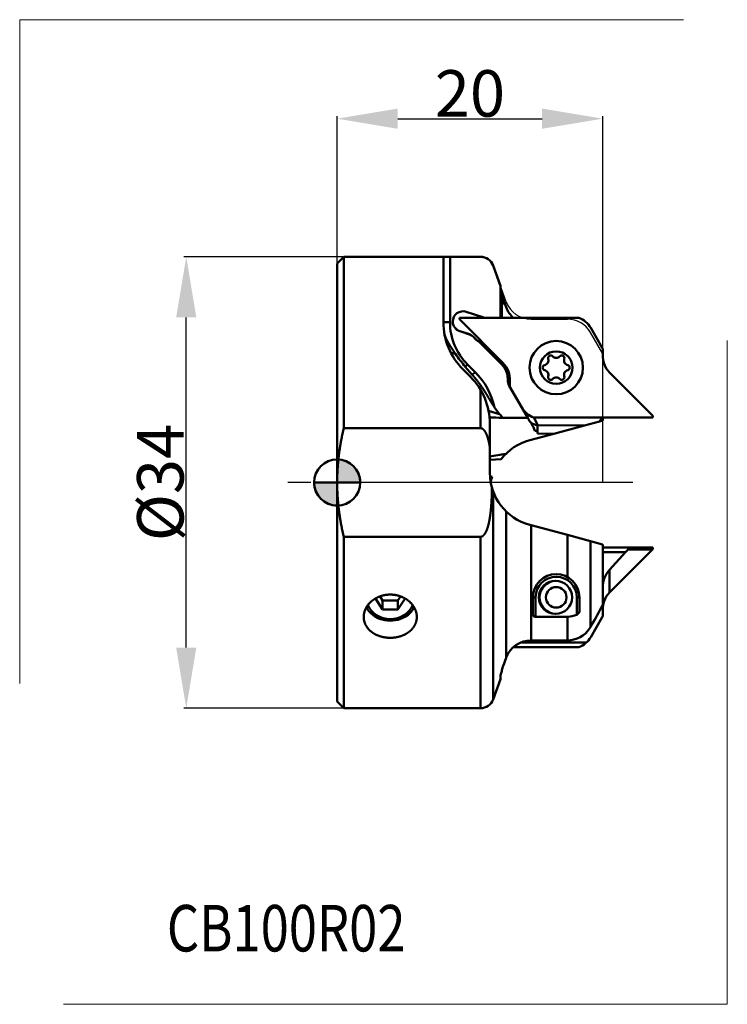
# Model space of a CAD drawing. Extents: x -23.9 to 29.4, y -39.3 to 34.9.
import ezdxf

# ---------------------------------------------------------------- set-up
doc = ezdxf.new("R2010")
doc.units = 0
doc.header["$LTSCALE"] = 23.1
doc.header["$PDMODE"] = 3
doc.header["$PDSIZE"] = 0.3125
doc.linetypes.add('CENTER', pattern=[0.6, 0.375, -0.075, 0.075, -0.075])
doc.layers.get('Defpoints').update_dxf_attribs({"linetype": 'CONTINUOUS'})
for name, color, linetype, lineweight in [('1', 4, 'BYBLOCK', 50), ('2', 7, 'BYBLOCK', 25), ('4', 2, 'CENTER', 25), ('CUT', 1, 'BYBLOCK', 25), ('INFTOTAL', 9, 'BYBLOCK', 18), ('NOCUT', 7, 'BYBLOCK', 25)]:
    doc.layers.add(name, color=color, linetype=linetype, lineweight=lineweight)
doc.layers.add('INFTEXT63', color=5, linetype='BYBLOCK')
doc.styles.get("Standard").update_dxf_attribs({"font": 'monos.ttf', "width": 0.8, "height": 3.5})
doc.dimstyles.get("Standard").update_dxf_attribs({"dimtxt": 3.5, "dimasz": 4.57, "dimexe": 0.18, "dimexo": 0.0625, "dimgap": 0.09, "dimtad": 1, "dimdec": 3, "dimdsep": 46, "dimtxsty": 'STANDARD', "dimcen": 0.09, "dimadec": 0, "dimazin": 0, "dimtp": 0.01, "dimtm": 0.01, "dimtfac": 1, "dimtdec": 3, "dimtofl": 0, "dimtmove": 0, "dimatfit": 0, "dimfxl": 1, "dimtolj": 1, "dimarcsym": 0})

# ---------------------------------------------------------------- blocks, each defined once
blk = doc.blocks.new('cero_point')
at = {"layer": '1', "linetype": 'ByBlock', "lineweight": 50}
h = blk.add_hatch(color=256, dxfattribs=at)
h.paths.add_polyline_path([(0, 0), (-2.95, 0, 0.414214), (0, -2.95)])
h.paths.add_polyline_path([(0, 2.95), (0, 0), (2.95, 0, 0.414214)])
for p, q in [((0, -2.95), (0, 2.95)), ((2.95, 0), (-2.95, 0))]:
    blk.add_line(p, q, dxfattribs=at)
for points in [[(0, 0), (2.95, 0, 0.414214), (0, 2.95)], [(0, -2.95), (0, 0), (-2.95, 0, 0.414214)]]:
    blk.add_lwpolyline(points, format="xyb", close=True, dxfattribs=at)
blk.add_circle((0, 0), 2.95, dxfattribs=at)
blk = doc.blocks.new('*D1')
at = {"layer": '2', "color": 0, "lineweight": -2}
for p, q in [((0.438, 17), (-11.546, 17)), ((-11.366, -12.43), (-11.366, 12.43)), ((0.438, -17), (-11.546, -17))]:
    blk.add_line(p, q, dxfattribs=at)
at = {"layer": '2', "color": 0}
for points in [[(-12.128, 12.43), (-10.605, 12.43), (-11.366, 17)], [(-12.128, -12.43), (-10.605, -12.43), (-11.366, -17)]]:
    blk.add_solid(points, dxfattribs=at)
at = {"layer": 'Defpoints', "color": 0}
for p in [(-11.366, 17), (0.5, 17), (0.5, -17)]:
    blk.add_point(p, dxfattribs=at)
at = {"layer": '2', "color": 0, "insert": (-13.319, 0), "char_height": 3.5, "attachment_point": 5, "rotation": 90}
blk.add_mtext('\\A1;%%c34', dxfattribs=at)
blk = doc.blocks.new('*D2')
at = {"layer": '2', "color": 0, "lineweight": -2}
for p, q in [((0, 16.562), (0, 27.582)), ((20, 10.097), (20, 27.582)), ((4.57, 27.402), (15.43, 27.402))]:
    blk.add_line(p, q, dxfattribs=at)
at = {"layer": '2', "color": 0}
for points in [[(4.57, 28.164), (4.57, 26.641), (0, 27.402)], [(15.43, 28.164), (15.43, 26.641), (20, 27.402)]]:
    blk.add_solid(points, dxfattribs=at)
at = {"layer": 'Defpoints', "color": 0}
for p in [(20, 27.402), (0, 16.5), (20, 10.034)]:
    blk.add_point(p, dxfattribs=at)
at = {"layer": '2', "color": 0, "insert": (10, 29.304), "char_height": 3.5, "attachment_point": 5}
blk.add_mtext('\\A1;20', dxfattribs=at)

msp = doc.modelspace()

# ---------------------------------------------------------------- linework, layer by layer
at = {"layer": '1', "ltscale": 0.017678}
for p, q in [((0, 16.5), (0.5, 17)), ((0, -16.5), (0.5, -17))]:
    msp.add_line(p, q, dxfattribs=at)
at = {"layer": '1', "ltscale": 0.4125}
msp.add_line((0, 0), (0, 16.5), dxfattribs=at)
at = {"layer": '1', "ltscale": 0.322683}
msp.add_line((0.5, 4.0927), (0.5, 17), dxfattribs=at)
at = {"layer": '1', "ltscale": 0.257495}
for p, q in [((0.5, 17), (10.7998, 17)), ((0.5, 4.0927), (10.7998, 4.0927)), ((0.5, -4.0927), (10.7998, -4.0927)), ((0.5, -17), (10.7998, -17))]:
    msp.add_line(p, q, dxfattribs=at)
at = {"layer": '1', "ltscale": 0.122487}
msp.add_line((8, 16.9706), (8, 12.0711), dxfattribs=at)
at = {"layer": '1', "ltscale": 0.123039}
msp.add_line((8.5, 16.9926), (8.5, 12.0711), dxfattribs=at)
at = {"layer": '1', "ltscale": 0.057495}
msp.add_line((8.5, 16.9926), (10.7998, 16.9926), dxfattribs=at)
at = {"layer": '1', "ltscale": 0.000184}
msp.add_line((10.7998, 16.9926), (10.7998, 17), dxfattribs=at)
at = {"layer": '1', "ltscale": 0.000191}
msp.add_line((11.7395, 16.3344), (11.7395, 16.342), dxfattribs=at)
at = {"layer": '1', "ltscale": 0.040971}
for p, q in [((12.3, 14.802), (11.7395, 16.342)), ((12.3, -14.802), (11.7395, -16.342))]:
    msp.add_line(p, q, dxfattribs=at)
at = {"layer": '1', "ltscale": 0.04099}
msp.add_line((12.3, 14.7936), (11.7395, 16.3344), dxfattribs=at)
at = {"layer": '1', "ltscale": 0.000211}
msp.add_line((12.3, 14.802), (12.3, 14.7936), dxfattribs=at)
at = {"layer": '1', "ltscale": 0.058589}
msp.add_line((12.3, 14.7936), (12.3, 12.45), dxfattribs=at)
at = {"layer": '1', "ltscale": 0.007952}
for p, q in [((12.4068, 14.2055), (12.3, 14.5051)), ((12.4068, -14.2055), (12.3, -14.5051))]:
    msp.add_line(p, q, dxfattribs=at)
at = {"layer": '1', "ltscale": 0.035179}
msp.add_line((12.3946, 12.7984), (12.4068, 14.2055), dxfattribs=at)
at = {"layer": '1', "ltscale": 0.006805}
msp.add_line((12.3793, 13.6502), (12.6515, 13.6478), dxfattribs=at)
at = {"layer": '1', "ltscale": 0.005669}
msp.add_line((12.4005, 13.4798), (12.6273, 13.4778), dxfattribs=at)
at = {"layer": '1', "ltscale": 0.017037}
msp.add_line((12.401, 12.7983), (12.4005, 13.4798), dxfattribs=at)
at = {"layer": '1', "ltscale": 0.007555}
for p, q in [((12.7317, 13.1942), (12.6273, 13.4778)), ((12.7317, -13.1942), (12.6273, -13.4778))]:
    msp.add_line(p, q, dxfattribs=at)
at = {"layer": '1', "ltscale": 0.020373}
msp.add_line((8, 12.0711), (8, 12.886), dxfattribs=at)
at = {"layer": '1', "ltscale": 0.03302}
msp.add_line((9.7275, 12.8601), (10.9803, 12.4419), dxfattribs=at)
at = {"layer": '1', "ltscale": 0.000167}
msp.add_line((12.3946, 12.7984), (12.4013, 12.7983), dxfattribs=at)
at = {"layer": '1', "ltscale": 0.009575}
msp.add_line((12.401, 12.7983), (12.4009, 12.4153), dxfattribs=at)
at = {"layer": '1', "ltscale": 0.0125}
msp.add_line((8.5, 12.0711), (8, 12.0711), dxfattribs=at)
at = {"layer": '1', "ltscale": 0.000782}
for p, q in [((9.2151, 12.3712), (9.2273, 12.4)), ((23.7849, 4.9288), (23.7727, 4.9)), ((23.7849, -4.9288), (23.7727, -4.9))]:
    msp.add_line(p, q, dxfattribs=at)
at = {"layer": '1', "ltscale": 0.003273}
for p, q in [((9.2273, 12.4), (9.3583, 12.4)), ((23.7727, 4.9), (23.6417, 4.9))]:
    msp.add_line(p, q, dxfattribs=at)
at = {"layer": '1', "ltscale": 0.113883}
for p, q in [((9.2575, 12.2439), (12.4787, 9.0228)), ((23.7425, 5.0561), (20.5213, 8.2772)), ((23.7425, -5.0561), (20.5213, -8.2772))]:
    msp.add_line(p, q, dxfattribs=at)
at = {"layer": '1', "ltscale": 0.008057}
for p, q in [((9.3583, 12.4), (9.6806, 12.4)), ((23.6417, 4.9), (23.3194, 4.9))]:
    msp.add_line(p, q, dxfattribs=at)
at = {"layer": '1', "ltscale": 0.003224}
for p, q in [((9.6806, 12.4), (9.8095, 12.4)), ((23.1905, 4.9), (23.3194, 4.9))]:
    msp.add_line(p, q, dxfattribs=at)
at = {"layer": '1', "ltscale": 0.012374}
for p, q in [((10.3045, 12.4), (9.8095, 12.4)), ((22.6955, 4.9), (23.1905, 4.9))]:
    msp.add_line(p, q, dxfattribs=at)
at = {"layer": '1', "ltscale": 0.00487}
for p, q in [((10.3045, 12.4), (10.4993, 12.4)), ((22.6955, 4.9), (22.5007, 4.9))]:
    msp.add_line(p, q, dxfattribs=at)
at = {"layer": '1', "ltscale": 0.000884}
for p, q in [((10.4993, 12.4), (10.5346, 12.4)), ((22.5007, 4.9), (22.4654, 4.9))]:
    msp.add_line(p, q, dxfattribs=at)
at = {"layer": '1', "ltscale": 0.191641}
for p, q in [((10.5346, 12.4), (18.2003, 12.4)), ((14.7997, 4.9), (22.4654, 4.9))]:
    msp.add_line(p, q, dxfattribs=at)
at = {"layer": '1', "ltscale": 0.026778}
msp.add_line((12.2869, 12.4006), (11.2158, 12.4034), dxfattribs=at)
at = {"layer": '1', "ltscale": 0.002676}
msp.add_line((12.4009, 12.4153), (12.2939, 12.4156), dxfattribs=at)
at = {"layer": '1', "ltscale": 0.000405}
msp.add_line((12.4006, 12.4162), (12.4006, 12.4), dxfattribs=at)
at = {"layer": '1', "ltscale": 0.019361}
for p, q in [((9.9713, 11.1606), (9.2367, 11.4058)), ((9.9713, 11.1447), (9.2367, 11.3899))]:
    msp.add_line(p, q, dxfattribs=at)
at = {"layer": '1', "ltscale": 0.000399}
for p, q in [((9.2367, 11.4058), (9.2367, 11.3899)), ((9.9713, 11.1606), (9.9713, 11.1447)), ((10.3408, 10.8897), (10.3408, 10.8738))]:
    msp.add_line(p, q, dxfattribs=at)
at = {"layer": '1', "ltscale": 0.043756}
for p, q in [((19.9732, 10.1342), (19.0981, 11.65)), ((13.0268, 7.1658), (13.9019, 5.65)), ((19.9732, -10.1342), (19.0981, -11.65))]:
    msp.add_line(p, q, dxfattribs=at)
at = {"layer": '1', "ltscale": 0.000856}
msp.add_line((10.6799, 10.6096), (10.6564, 10.6345), dxfattribs=at)
at = {"layer": '1', "ltscale": 0.060865}
msp.add_line((10.6891, 10.6002), (12.4107, 8.8787), dxfattribs=at)
at = {"layer": '1', "ltscale": 0.009431}
msp.add_line((8.9057, 9.697), (8.5438, 9.8034), dxfattribs=at)
at = {"layer": '1', "ltscale": 0.009978}
for p, q in [((20, 10.0342), (20, 9.6351)), ((13, 7.2658), (13, 7.6649))]:
    msp.add_line(p, q, dxfattribs=at)
at = {"layer": '1', "ltscale": 0.001335}
for p, q in [((20, 9.6351), (20, 9.5817)), ((13, 7.6649), (13, 7.7183))]:
    msp.add_line(p, q, dxfattribs=at)
at = {"layer": '1', "ltscale": 0.02019}
for p, q in [((9.4645, 8.5355), (10.0355, 7.9645)), ((10.3891, 8.318), (9.818, 8.8891))]:
    msp.add_line(p, q, dxfattribs=at)
at = {"layer": '1', "ltscale": 0.005925}
msp.add_line((9.818, 8.8891), (9.6504, 8.7215), dxfattribs=at)
at = {"layer": '1', "ltscale": 0.020239}
msp.add_line((9.6504, 8.7215), (10.1818, 8.1108), dxfattribs=at)
at = {"layer": '1', "ltscale": 0.007328}
msp.add_line((10.3891, 8.318), (10.1818, 8.1108), dxfattribs=at)
at = {"layer": '1', "ltscale": 0.000285}
msp.add_line((12.85, 7.818), (12.85, 7.8066), dxfattribs=at)
at = {"layer": '1', "ltscale": 0.072202}
msp.add_line((10.7998, 4.0927), (10.7998, 6.9808), dxfattribs=at)
at = {"layer": '1', "ltscale": 0.070084}
msp.add_line((12.9538, 7.2921), (14.3555, 4.8644), dxfattribs=at)
at = {"layer": '1', "ltscale": 0.021774}
msp.add_line((12.2395, 5.1585), (11.404, 5.4042), dxfattribs=at)
at = {"layer": '1', "ltscale": 0.015649}
msp.add_line((12.2395, 5.1585), (11.8611, 5.6571), dxfattribs=at)
at = {"layer": '1', "ltscale": 0.047664}
msp.add_line((12.449, 4.8644), (14.3555, 4.8644), dxfattribs=at)
at = {"layer": '1', "ltscale": 0.003914}
msp.add_line((14.4259, 4.7271), (14.3505, 4.8643), dxfattribs=at)
at = {"layer": '1', "ltscale": 0.003856}
msp.add_line((14.5817, 4.5326), (14.6588, 4.399), dxfattribs=at)
at = {"layer": '1', "ltscale": 0.015577}
msp.add_line((15.0827, 4.3355), (14.819, 4.9), dxfattribs=at)
at = {"layer": '1', "ltscale": 0.016068}
msp.add_line((15.1035, 4.3209), (14.8247, 4.9), dxfattribs=at)
at = {"layer": '1', "ltscale": 0.029211}
msp.add_line((19.7484, 4.5928), (18.6198, 4.2904), dxfattribs=at)
at = {"layer": '1', "ltscale": 0.009494}
msp.add_line((19.7484, 4.5928), (19.9717, 4.9), dxfattribs=at)
at = {"layer": '1', "ltscale": 0.006512}
msp.add_line((19.7484, 4.5928), (20, 4.6603), dxfattribs=at)
at = {"layer": '1', "ltscale": 0.005994}
msp.add_line((20, 4.6603), (20, 4.9), dxfattribs=at)
at = {"layer": '1', "ltscale": 0.044082}
msp.add_line((11.5, 2.6657), (11.5, 4.4289), dxfattribs=at)
at = {"layer": '1', "ltscale": 0.005275}
msp.add_line((14.8888, 3.8999), (15.0998, 3.8999), dxfattribs=at)
at = {"layer": '1', "ltscale": 0.002219}
msp.add_line((15.1029, 4.2559), (15.0653, 4.3363), dxfattribs=at)
at = {"layer": '1', "ltscale": 0.000434}
msp.add_line((15.0653, 4.3363), (15.0827, 4.3355), dxfattribs=at)
at = {"layer": '1', "ltscale": 0.005528}
msp.add_line((15.0998, 3.8999), (15.0979, 3.6788), dxfattribs=at)
at = {"layer": '1', "ltscale": 0.008899}
msp.add_line((15.0998, 3.8999), (15.1029, 4.2559), dxfattribs=at)
at = {"layer": '1', "ltscale": 0.001625}
msp.add_line((15.1029, 4.2559), (15.1035, 4.3209), dxfattribs=at)
at = {"layer": '1', "ltscale": 0.087911}
msp.add_line((15.1035, 4.3209), (18.6198, 4.2904), dxfattribs=at)
at = {"layer": '1', "ltscale": 0.059402}
msp.add_line((16.3247, 3.6754), (18.6198, 4.2904), dxfattribs=at)
at = {"layer": '1', "ltscale": 0.047179}
msp.add_line((16.3247, 3.6754), (14.5018, 3.187), dxfattribs=at)
at = {"layer": '1', "ltscale": 0.030669}
msp.add_line((16.3247, 3.6754), (15.0979, 3.6788), dxfattribs=at)
at = {"layer": '1', "ltscale": 0.048517}
msp.add_line((11.5, 0.725), (11.5, 2.6657), dxfattribs=at)
at = {"layer": '1', "ltscale": 0.021351}
msp.add_line((11.5, 1.6965), (12.3517, 1.7597), dxfattribs=at)
at = {"layer": '1', "ltscale": 0.197763}
msp.add_line((0, -7.9105), (0, 0), dxfattribs=at)
at = {"layer": '1', "ltscale": 0.179693}
msp.add_line((11.7395, -7.8348), (11.7395, -0.647), dxfattribs=at)
at = {"layer": '1', "ltscale": 0.108607}
msp.add_line((12.7317, -6.5278), (12.7317, -2.1836), dxfattribs=at)
at = {"layer": '1', "ltscale": 0.002829}
msp.add_line((14.6111, -3.2163), (14.5018, -3.187), dxfattribs=at)
at = {"layer": '1', "ltscale": 0.070767}
msp.add_line((17.3453, -3.9489), (14.6111, -3.2163), dxfattribs=at)
at = {"layer": '1', "ltscale": 0.067016}
msp.add_line((14.6111, -5.8969), (14.6111, -3.2163), dxfattribs=at)
at = {"layer": '1', "ltscale": 0.101439}
for p, q in [((0.5, -8.1502), (0.5, -4.0927)), ((10.7998, -8.1502), (10.7998, -4.0927))]:
    msp.add_line(p, q, dxfattribs=at)
at = {"layer": '1', "ltscale": 0.044829}
msp.add_line((17.3453, -3.9489), (19.0774, -4.413), dxfattribs=at)
at = {"layer": '1', "ltscale": 0.0487}
msp.add_line((17.3453, -5.8969), (17.3453, -3.9489), dxfattribs=at)
at = {"layer": '1', "ltscale": 0.02367}
msp.add_line((19.0774, -4.413), (19.9919, -4.6581), dxfattribs=at)
at = {"layer": '1', "ltscale": 0.025112}
msp.add_line((19.0774, -5.4175), (19.0774, -4.413), dxfattribs=at)
at = {"layer": '1', "ltscale": 0.00021}
msp.add_line((20, -4.6603), (19.9919, -4.6581), dxfattribs=at)
at = {"layer": '1', "ltscale": 0.114558}
msp.add_line((20, -9.2426), (20, -4.6603), dxfattribs=at)
at = {"layer": '1', "ltscale": 0.048763}
msp.add_line((20, -4.9), (21.9505, -4.9), dxfattribs=at)
at = {"layer": '1', "ltscale": 0.00672}
msp.add_line((21.9152, -5.0561), (21.7251, -5.2461), dxfattribs=at)
at = {"layer": '1', "ltscale": 0.045682}
msp.add_line((21.9152, -5.0561), (23.7425, -5.0561), dxfattribs=at)
at = {"layer": '1', "ltscale": 0.045554}
msp.add_line((21.9505, -4.9), (23.7727, -4.9), dxfattribs=at)
at = {"layer": '1', "ltscale": 0.149885}
msp.add_line((14.6111, -11.8923), (14.6111, -5.8969), dxfattribs=at)
at = {"layer": '1', "ltscale": 0.030519}
msp.add_line((17.3453, -7.1177), (17.3453, -5.8969), dxfattribs=at)
at = {"layer": '1', "ltscale": 0.137089}
msp.add_line((19.0774, -10.9011), (19.0774, -5.4175), dxfattribs=at)
at = {"layer": '1', "ltscale": 0.043128}
msp.add_line((20, -5.2461), (21.7251, -5.2461), dxfattribs=at)
at = {"layer": '1', "ltscale": 0.044734}
msp.add_line((20.5213, -6.57), (21.7251, -5.2461), dxfattribs=at)
at = {"layer": '1', "ltscale": 0.16666}
msp.add_line((12.7317, -13.1942), (12.7317, -6.5278), dxfattribs=at)
at = {"layer": '1', "ltscale": 0.042678}
msp.add_line((20.5213, -8.2772), (20.5213, -6.57), dxfattribs=at)
at = {"layer": '1', "ltscale": 0.214737}
msp.add_line((0, -16.5), (0, -7.9105), dxfattribs=at)
at = {"layer": '1', "ltscale": 0.221244}
for p, q in [((0.5, -17), (0.5, -8.1502)), ((10.7998, -17), (10.7998, -8.1502))]:
    msp.add_line(p, q, dxfattribs=at)
at = {"layer": '1', "ltscale": 0.212681}
msp.add_line((11.7395, -16.342), (11.7395, -7.8348), dxfattribs=at)
at = {"layer": '1', "ltscale": 0.024948}
for p, q in [((2.88, -8.7388), (3.4227, -9.5763)), ((4.5774, -9.5763), (5.12, -8.7388))]:
    msp.add_line(p, q, dxfattribs=at)
at = {"layer": '1', "ltscale": 0.009337}
for p, q in [((3.4227, -8.8953), (3.2272, -8.577)), ((4.7728, -8.577), (4.5774, -8.8953))]:
    msp.add_line(p, q, dxfattribs=at)
at = {"layer": '1', "ltscale": 0.017025}
for p, q in [((3.4227, -8.8953), (3.4227, -9.5763)), ((4.5774, -8.8953), (4.5774, -9.5763))]:
    msp.add_line(p, q, dxfattribs=at)
at = {"layer": '1', "ltscale": 0.000778}
msp.add_line((4.5463, -8.8934), (4.5774, -8.8953), dxfattribs=at)
at = {"layer": '1', "ltscale": 0.033062}
msp.add_line((14.75, -9.9725), (14.75, -8.65), dxfattribs=at)
at = {"layer": '1', "ltscale": 0.005}
for p, q in [((14.95, -8.65), (14.75, -8.65)), ((18.05, -8.65), (18.25, -8.65))]:
    msp.add_line(p, q, dxfattribs=at)
at = {"layer": '1', "ltscale": 0.036596}
msp.add_line((14.95, -10.1139), (14.95, -8.65), dxfattribs=at)
at = {"layer": '1', "ltscale": 0.032687}
msp.add_line((18.05, -8.65), (18.05, -9.9575), dxfattribs=at)
at = {"layer": '1', "ltscale": 0.02636}
msp.add_line((18.25, -8.65), (18.25, -9.7044), dxfattribs=at)
at = {"layer": '1', "ltscale": 0.028868}
msp.add_line((3.4227, -9.5763), (4.5774, -9.5763), dxfattribs=at)
at = {"layer": '1', "ltscale": 0.019792}
msp.add_line((20, -9.2426), (20, -10.0342), dxfattribs=at)
at = {"layer": '1', "ltscale": 0.059882}
msp.add_line((14.95, -10.1139), (17.3453, -10.1139), dxfattribs=at)
at = {"layer": '1', "ltscale": 0.044436}
msp.add_line((17.3453, -11.8913), (17.3453, -10.1139), dxfattribs=at)
at = {"layer": '1', "ltscale": 0.002767}
msp.add_line((19.019, -10.9951), (19.0774, -10.9011), dxfattribs=at)
at = {"layer": '1', "ltscale": 0.004422}
msp.add_line((19.1664, -10.7482), (19.0774, -10.9011), dxfattribs=at)
at = {"layer": '1', "ltscale": 0.123162}
msp.add_line((13.2738, -12.4), (18.2003, -12.4), dxfattribs=at)
at = {"layer": '1', "ltscale": 0.123839}
msp.add_line((13.8202, -12.0539), (18.7738, -12.0539), dxfattribs=at)
at = {"layer": '1', "ltscale": 0.068356}
msp.add_line((17.3453, -11.8913), (14.6111, -11.8923), dxfattribs=at)
at = {"layer": '1', "ltscale": 0.007424}
msp.add_line((12.3, -14.5051), (12.3, -14.802), dxfattribs=at)
at = {"layer": '1', "ltscale": 0.001904}
msp.add_line((12.4062, -14.1293), (12.4068, -14.2055), dxfattribs=at)
at = {"layer": '1'}
for centre, radius in [((16.5, 8.65), 2.0094), ((16.5, 8.65), 1.225), ((16.44, -8.65), 1.25), ((16.5, -8.65), 0.775)]:
    msp.add_circle(centre, radius, dxfattribs=at)
for centre, radius, start, end in [((10.7998, 16), 1, 20.000003, 89.999998), ((10.7997, 15.9926), 1, 19.981266, 89.992103), ((25.1498, 18.093), 13.3459, 197.277363, 200.231361), ((9.4821, 12.125), 0.775, 71.541912, 181.107306), ((14.5874, 13.879), 1.9781, 200.253366, 228.380195), ((13, 12.0711), 5, 180, 225), ((13, 12.0711), 4.5, 180, 224.999999), ((9.4821, 12.125), 0.775, 181.106834, 251.541132), ((9.3637, 12.35), 0.1501, 171.88787, 224.969945), ((11.2178, 13.1534), 0.75, 251.541547, 269.849968), ((12.2, 12.45), 0.1, 330.369903, 0), ((17.6258, 10.8), 1.7, 30, 70.250077), ((9.7338, 10.4332), 0.75, 35.970892, 71.541341), ((10.9681, 11.329), 0.775, 215.97079, 248.172983), ((10.9681, 11.344), 0.775, 246.290269, 267.301284), ((11.4139, 11.325), 1.025, 224.266648, 225), ((17.8828, 15.7776), 10.8426, 214.111465, 220.600401), ((19.8, 10.0342), 0.2, 0, 30), ((11.22, 7.7642), 1.78, 19.295988, 45), ((15.5547, 9.1958), 0.3566, 283.266405, 16.733595), ((16.0917, 9.3572), 0.2041, 43.266405, 196.733595), ((16.5, 9.7415), 0.3566, 223.266405, 316.733595), ((16.9083, 9.3572), 0.2041, 343.266405, 136.733595), ((17.4453, 9.1958), 0.3566, 163.266405, 256.733595), ((21.9922, 9.5696), 1.992, 179.651979, 198.195593), ((21.78, 9.5358), 1.78, 199.295988, 225), ((6.5, 4.4289), 5.5, 12.903531, 45), ((11.35, 7.818), 1.5, 0, 45), ((11.0078, 7.7304), 1.992, 359.651979, 18.195593), ((15.6834, 8.65), 0.2041, 103.266405, 256.733595), ((15.5547, 8.1042), 0.3566, 343.266405, 76.733595), ((17.4453, 8.1042), 0.3566, 103.266405, 196.733595), ((17.3166, 8.65), 0.2041, 283.266405, 76.733595), ((6.5, 4.4289), 5, 0, 45), ((13.875, 7.8066), 1.025, 180, 183.799661), ((13.625, 7.6797), 0.775, 175.629877, 209.99947), ((13.612, 7.6721), 0.7751, 146.535653, 169.159094), ((16.0917, 7.9428), 0.2041, 163.266405, 316.733595), ((16.5, 7.5585), 0.3566, 43.266405, 136.733595), ((16.9083, 7.9428), 0.2041, 223.266405, 16.733595), ((13.2, 7.2658), 0.2, 180, 210), ((15.3742, 6.5), 1.7, 210, 250.250077), ((11.4178, -15.8792), 20.7692, 87.15433, 89.832084), ((7.6737, 1.686), 5.7363, 33.647204, 37.254343), ((15.0865, 5.0965), 0.7568, 209.216059, 228.167232), ((15.0907, 5.1109), 0.775, 229.631601, 268.127044), ((23.6363, 4.95), 0.1501, 351.88787, 44.969945), ((12.0607, 2.899), 3, 19.489687, 30), ((15.55, -0.725), 4.05, 105, 142.170439), ((16.1061, -24.113), 26.4765, 97.414381, 100.020166), ((15.55, 0.725), 4.05, 180, 254.999954), ((11.2998, -2.0812), 2.5469, 81.626172, 85.284445), ((15.55, -0.725), 4.05, 163.305016, 169.687919), ((21.8091, -4.95), 0.15, 315, 19.471221), ((23.6363, -4.95), 0.1501, 315.030055, 8.11213), ((16.5, -8.65), 1.75, 0, 180), ((16.5, -8.65), 1.55, 0, 179.999987), ((16.5, -8.65), 1.25, 91.376207, 268.625702), ((3.9995, -17.7404), 8.8638, 86.463272, 93.731418), ((21.78, -9.5358), 1.78, 135, 160.704012), ((-272.8956, 151.9347), 334.3141, 330.881538, 331.176494), ((21.9922, -9.5696), 1.992, 161.804407, 180.348021), ((17.3411, -8.4322), 1.6818, 270.142622, 294.927552), ((19.8, -10.0342), 0.2, 330, 0), ((17.3485, -9.8849), 2.0061, 269.908352, 326.39121), ((17.6258, -10.8), 1.7, 289.749923, 330), ((14.6052, -13.8935), 2.0005, 89.830456, 159.532767), ((25.1498, -18.093), 13.3459, 159.768639, 162.722637), ((10.7998, -16), 1, 270.000002, 339.999997)]:
    msp.add_arc(centre, radius, start, end, dxfattribs=at)
for centre, major_axis, ratio, start_param, end_param in [((9.4821, 12.1409), (-0.775, 0), 0.99999, 0.0193192, 1.248638), ((9.7339, 10.4492), (-0.75, 0), 0.99999, 3.7694063, 4.3902307), ((10.9681, 11.345), (-0.775, 0), 0.99999, 0.6278136, 1.5224393), ((4, -8.6328), (-2, 0), 0.891007, 0.4497381, 2.0707963), ((4, -8.6853), (-1.8, 0), 0.891007, 0.3522246, 2.7893681), ((4, -8.6328), (-2, 0), 0.891007, 2.0707963, 2.6918546)]:
    msp.add_ellipse(centre, major_axis=major_axis, ratio=ratio, start_param=start_param, end_param=end_param, dxfattribs=at)
for points, knots in [([(8.5, 16.9926), (8.3832, 16.9926), (8.2665, 16.9916), (8.1491, 16.9897), (8.0451, 16.9844), (8.0068, 16.9757), (8.0022, 16.974), (8, 16.9723), (8, 16.9706)], [0, 0, 0, 0, 0, 0, 1.0111692, 1.0111692, 1.0111692, 1.2237594, 1.2237594, 1.2237594, 1.2237594, 1.2237594, 1.2237594]), ([(8.0707, 11.2332), (8.0859, 11.1436), (8.1153, 11.0505), (8.1509, 10.9595), (8.2499, 10.7395), (8.371, 10.5229), (8.4439, 10.401), (8.5796, 10.1849), (8.7207, 9.9717), (8.7822, 9.88), (8.8439, 9.7885), (8.9057, 9.697)], [0, 0, 0, 0, 0, 0, 0.8980528, 0.8980528, 0.8980528, 2.1371217, 2.1371217, 2.1371217, 3.078, 3.078, 3.078, 3.078, 3.078, 3.078]), ([(11.8611, 5.6571), (11.838, 5.6876), (11.8157, 5.7186), (11.7939, 5.7499), (11.7452, 5.8223), (11.6986, 5.8955), (11.6727, 5.937), (11.6144, 6.0323), (11.5574, 6.128), (11.5255, 6.1819), (11.409, 6.3795), (11.2931, 6.5761), (11.2072, 6.7178), (10.9888, 7.066), (10.755, 7.4031), (10.6086, 7.5996), (10.4336, 7.8184), (10.2511, 8.0313), (10.2281, 8.0579), (10.205, 8.0844), (10.1818, 8.1108)], [0, 0, 0, 0, 0, 0, 0.2703273, 0.2703273, 0.2703273, 0.6195511, 0.6195511, 0.6195511, 1.0705859, 1.0705859, 1.0705859, 2.2737962, 2.2737962, 2.2737962, 4.0598715, 4.0598715, 4.0598715, 4.3156731, 4.3156731, 4.3156731, 4.3156731, 4.3156731, 4.3156731]), ([(10.7998, 4.0927), (10.8163, 4.0927), (10.8328, 4.0913), (10.8495, 4.0884), (10.8916, 4.0774), (10.9311, 4.0584), (10.9549, 4.0438), (11.0359, 3.9839), (11.1005, 3.9037), (11.1412, 3.8418), (11.2338, 3.6759), (11.3024, 3.4979), (11.3384, 3.3892), (11.3984, 3.1795), (11.4457, 2.9667), (11.4656, 2.8666), (11.4836, 2.7662), (11.5, 2.6657)], [0, 0, 0, 0, 0, 0, 0.1166956, 0.1166956, 0.1166956, 0.3063153, 0.3063153, 0.3063153, 0.8206622, 0.8206622, 0.8206622, 1.6212967, 1.6212967, 1.6212967, 2.3291563, 2.3291563, 2.3291563, 2.3291563, 2.3291563, 2.3291563]), ([(11.6628, -0.4119), (11.6612, -0.5232), (11.659, -0.6345), (11.6562, -0.7459), (11.6458, -1.0889), (11.629, -1.4319), (11.6143, -1.6632), (11.5835, -2.043), (11.5377, -2.4217), (11.5171, -2.569), (11.4778, -2.8121), (11.4268, -3.0532), (11.4045, -3.1481), (11.3617, -3.3113), (11.3093, -3.4716), (11.2851, -3.5391), (11.2385, -3.6553), (11.1825, -3.7671), (11.1564, -3.8138), (11.1063, -3.8934), (11.0462, -3.9653), (11.0182, -3.9943), (10.9724, -4.0336), (10.9206, -4.0632), (10.9023, -4.0718), (10.8714, -4.0834), (10.8392, -4.09), (10.826, -4.0918), (10.8129, -4.0927), (10.7998, -4.0927)], [6.6238104, 6.6238104, 6.6238104, 6.6238104, 6.6238104, 6.6238104, 7.3994949, 7.3994949, 7.3994949, 9.0126237, 9.0126237, 9.0126237, 10.045501, 10.045501, 10.045501, 10.7182247, 10.7182247, 10.7182247, 11.2121814, 11.2121814, 11.2121814, 11.5837696, 11.5837696, 11.5837696, 11.8629943, 11.8629943, 11.8629943, 12.002144, 12.002144, 12.002144, 12.0947042, 12.0947042, 12.0947042, 12.0947042, 12.0947042, 12.0947042]), ([(20.5213, -6.57), (20.4011, -6.7023), (20.2962, -6.8492), (20.2084, -7.0079), (20.0913, -7.2888), (20.0264, -7.5859), (20.0087, -7.7089), (20, -7.8316), (20, -7.9543)], [0, 0, 0, 0, 0, 0, 1.2459519, 1.2459519, 1.2459519, 2.0912111, 2.0912111, 2.0912111, 2.0912111, 2.0912111, 2.0912111]), ([(2, -10.1264), (2, -9.9162), (2.0415, -9.7038), (2.1247, -9.4974), (2.3275, -9.1733), (2.6185, -8.9065), (2.7497, -8.8092), (2.8914, -8.7248), (3.0411, -8.6543)], [0, 0, 0, 0, 0, 0, 2.1276775, 2.1276775, 2.1276775, 3.5917561, 3.5917561, 3.5917561, 3.5917561, 3.5917561, 3.5917561]), ([(6, -10.1263), (6, -9.9235), (5.9613, -9.7186), (5.8838, -9.519), (5.6557, -9.1393), (5.3061, -8.8349), (5.103, -8.7055), (4.5822, -8.4698), (3.9986, -8.406), (3.6595, -8.4308), (3.3347, -8.516), (3.0411, -8.6543)], [0, 0, 0, 0, 0, 0, 2.0533464, 2.0533464, 2.0533464, 4.1750176, 4.1750176, 4.1750176, 7.0438814, 7.0438814, 7.0438814, 7.0438814, 7.0438814, 7.0438814]), ([(4.9589, -11.5121), (4.6634, -11.6354), (4.3364, -11.7092), (3.9949, -11.73), (3.4079, -11.6733), (2.8853, -11.4616), (2.6817, -11.3444), (2.3363, -11.0674), (2.1125, -10.7113), (2.0375, -10.5232), (2, -10.3258), (2, -10.1264)], [0, 0, 0, 0, 0, 0, 2.8863988, 2.8863988, 2.8863988, 5.0206177, 5.0206177, 5.0206177, 7.0391714, 7.0391714, 7.0391714, 7.0391714, 7.0391714, 7.0391714]), ([(4.9589, -11.5121), (5.1822, -11.4188), (5.3875, -11.2973), (5.5674, -11.1491), (5.8084, -10.8667), (5.9454, -10.5376), (5.9818, -10.4031), (6, -10.2652), (6, -10.1263)], [0, 0, 0, 0, 0, 0, 2.182168, 2.182168, 2.182168, 3.5879271, 3.5879271, 3.5879271, 3.5879271, 3.5879271, 3.5879271]), ([(14.95, -10.1139), (14.936, -10.1139), (14.922, -10.113), (14.908, -10.1113), (14.8629, -10.1029), (14.8226, -10.0856), (14.7984, -10.0694), (14.77, -10.0408), (14.7553, -10.0085), (14.7517, -9.9965), (14.75, -9.9845), (14.75, -9.9725)], [0, 0, 0, 0, 0, 0, 0.12104355, 0.12104355, 0.12104355, 0.40586223, 0.40586223, 0.40586223, 0.56311905, 0.56311905, 0.56311905, 0.56311905, 0.56311905, 0.56311905]), ([(18.05, -9.9575), (18.0917, -9.9383), (18.1302, -9.9113), (18.1634, -9.8802), (18.2086, -9.8261), (18.2371, -9.7687), (18.2454, -9.7463), (18.25, -9.7246), (18.25, -9.7044)], [0, 0, 0, 0, 0, 0, 0.39661593, 0.39661593, 0.39661593, 0.64135461, 0.64135461, 0.64135461, 0.64135461, 0.64135461, 0.64135461])]:
    msp.add_open_spline(points, degree=5, knots=knots, dxfattribs=at)
for points in [[(0.5, 4.0927), (0.2955, 3.243), (0.1466, 2.417), (0.0489, 1.6062), (0, 0.8031), (0, 0)], [(0, 0), (0, -0.8031), (0.0489, -1.6062), (0.1466, -2.417), (0.2955, -3.243), (0.5, -4.0927)]]:
    msp.add_open_spline(points, degree=5, dxfattribs=at)
at = {"layer": '4'}
msp.add_line((22.2727, 0), (-3.7272, 0), dxfattribs=at)
at = {"layer": 'CUT', "ltscale": 0.008057}
msp.add_lwpolyline([(12.9002, 8.3524, 0.1160181), (12.4787, 9.0228), (9.2575, 12.2439, -0.2360162), (9.2151, 12.3712), (9.2273, 12.4), (9.3583, 12.4), (9.6806, 12.4), (9.8095, 12.4), (10.3045, 12.4), (10.4993, 12.4), (10.5346, 12.4), (18.2003, 12.4, -0.1774514), (19.0981, 11.65), (19.9732, 10.1342, -0.1316533), (20, 10.0342), (20, 9.6351), (20, 9.5817, 0.0807465), (20.0998, 8.9476, 0.1123713), (20.5213, 8.2772), (23.7425, 5.0561, -0.2359057), (23.7849, 4.9288), (23.7727, 4.9), (23.6417, 4.9), (23.3194, 4.9), (23.1905, 4.9), (22.6955, 4.9), (22.5007, 4.9), (22.4654, 4.9), (14.7997, 4.9, -0.1775668), (13.9019, 5.65), (13.0268, 7.1658, -0.1320371), (13, 7.2658), (13, 7.6649), (13, 7.7183, 0.080738)], format="xyb", close=True, dxfattribs=at)
at = {"layer": 'INFTOTAL'}
for p, q in [((-23.9134, 34.8578), (26.0866, 34.8578)), ((-23.9134, -15.1422), (-23.9134, 34.8578)), ((29.3878, 10.6971), (29.3878, -39.3029)), ((29.3878, -39.3029), (-20.6122, -39.3029))]:
    msp.add_line(p, q, dxfattribs=at)
at = {"layer": 'NOCUT', "ltscale": 0.017678}
msp.add_line((0, 16.5), (0.5, 17), dxfattribs=at)
at = {"layer": 'NOCUT', "ltscale": 0.4125}
msp.add_line((0, 0), (0, 16.5), dxfattribs=at)
at = {"layer": 'NOCUT', "ltscale": 0.257495}
msp.add_line((0.5, 17), (10.7998, 17), dxfattribs=at)
at = {"layer": 'NOCUT', "ltscale": 0.072525}
msp.add_line((12.7317, 13.616), (11.7395, 16.342), dxfattribs=at)
at = {"layer": 'NOCUT', "ltscale": 0.068356}
msp.add_line((14.6111, 12.3), (17.3453, 12.3), dxfattribs=at)
at = {"layer": 'NOCUT', "ltscale": 0.046132}
msp.add_line((20, 9.7019), (19.0774, 11.3), dxfattribs=at)
at = {"layer": 'NOCUT', "ltscale": 0.045675}
msp.add_line((20, 7.8749), (20, 9.7019), dxfattribs=at)
at = {"layer": 'NOCUT', "ltscale": 0.196873}
msp.add_line((20, 0), (20, 7.8749), dxfattribs=at)
at = {"layer": 'NOCUT', "ltscale": 0.5}
msp.add_line((20, 0), (0, 0), dxfattribs=at)
at = {"layer": 'NOCUT'}
for centre, radius, start, end in [((10.7998, 16), 1, 20.000055, 89.999961), ((14.6111, 14.3), 2, 200.000055, 269.999961), ((17.3453, 10.3), 2, 30.000062, 89.999939)]:
    msp.add_arc(centre, radius, start, end, dxfattribs=at)

# ---------------------------------------------------------------- block references
at = {"layer": '2', "xscale": 0.5872392122439578, "yscale": 0.5872392122439578, "zscale": 0.5872392122439578}
msp.add_blockref('cero_point', (0, 0), dxfattribs=at)

# ---------------------------------------------------------------- texts
at = {"layer": 'INFTEXT63', "width": 0.8}
msp.add_text('CB100R02', height=3.5, dxfattribs=at).set_placement((-12.8284, -35.3203))

# ---------------------------------------------------------------- dimensions: what is measured, and where the dimension line sits
at = {"layer": '2'}
dim = msp.add_linear_dim(base=(20, 27.4022), p1=(0, 16.5), p2=(20, 10.0342), dimstyle='STANDARD', dxfattribs=at)
dim.commit()
dim.dimension.update_dxf_attribs({"geometry": '*D2', "text_midpoint": (10, 29.3037)})
dim = msp.add_linear_dim(base=(-11.3662, 17), p1=(0.5, -17), p2=(0.5, 17), angle=90, text='%%c<>', dimstyle='STANDARD', dxfattribs=at)
dim.commit()
dim.dimension.update_dxf_attribs({"geometry": '*D1', "text_midpoint": (-11.3662, 0), "dimtype": 161})

doc.saveas('drawing.dxf')
